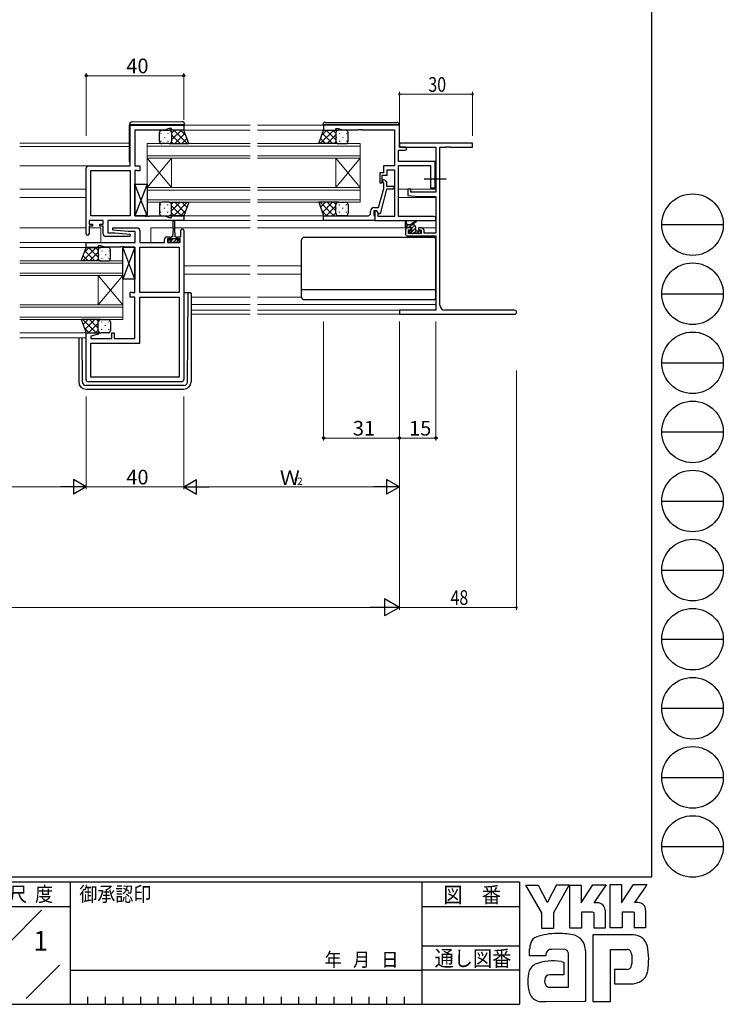
# Model space of a CAD drawing. Extents: x 0 to 1133, y 0 to 806.
# Drawn here: x 845 to 1133, y 0 to 403 of the extents above; entities that cross this region are included whole.
import ezdxf
from ezdxf.enums import TextEntityAlignment as Align

# ---------------------------------------------------------------- set-up
doc = ezdxf.new("R2010")
doc.units = 0
doc.linetypes.add('YCENTER_1', pattern=[13, 10, -1, 1, -1])
doc.layers.add('USER1', color=3, linetype='CONTINUOUS')
doc.layers.add('YKK_ZWAK', color=7, linetype='CONTINUOUS')
for name, color, linetype, lineweight in [('YKK_11', 7, 'CONTINUOUS', 30), ('YKK_12', 2, 'CONTINUOUS', 13), ('YKK_13', 4, 'CONTINUOUS', 30), ('YKK_D', 6, 'CONTINUOUS', 13)]:
    doc.layers.add(name, color=color, linetype=linetype, lineweight=lineweight)
doc.styles.get("Standard").update_dxf_attribs({"font": 'ROMANS.SHX', "bigfont": 'EXTFONT.SHX'})
doc.styles.add('YKK_OSSTYLE1', font='romans.shx', dxfattribs={"width": 0.9, "bigfont": 'EXTFONT.SHX'})

# ---------------------------------------------------------------- blocks, each defined once
blk = doc.blocks.new('A201')
at = {"layer": 'YKK_ZWAK', "color": 254, "linetype": 'Continuous'}
for p, q in [((571, 410), (571, 35)), ((571, 35), (21, 35)), ((544, 34), (21, 34)), ((452, 34), (452, 9)), ((524, 34), (524, 9)), ((544, 34), (544, 9)), ((548.59, 27.71), (545.31, 33.35)), ((545.31, 33.35), (547.82, 33.35)), ((547.82, 33.35), (549.62, 29.99)), ((551.6, 33.43), (549.77, 29.88)), ((554.19, 33.43), (550.95, 27.7)), ((551.6, 33.43), (554.19, 33.43)), ((554.33, 24.55), (554.33, 33.41)), ((554.33, 33.41), (556.63, 33.41)), ((556.63, 29.77), (559.04, 33.45)), ((556.63, 33.41), (556.63, 29.77)), ((559.04, 33.45), (561.77, 33.45)), ((561.77, 33.45), (559.24, 29.78)), ((562.55, 24.63), (562.55, 33.49)), ((562.55, 33.49), (564.89, 33.49)), ((564.89, 29.78), (567.34, 33.49)), ((564.89, 33.49), (564.89, 29.78)), ((567.34, 33.49), (570.04, 33.49)), ((569.77, 33.02), (567.54, 29.84)), ((570.04, 33.49), (569.77, 33.02)), ((549.62, 29.99), (549.77, 29.88)), ((559.99, 29.78), (559.24, 29.78)), ((561.53, 28.24), (561.53, 24.61)), ((568.29, 29.84), (567.54, 29.84)), ((569.83, 28.24), (569.83, 24.65)), ((548.59, 24.53), (548.59, 27.71)), ((550.95, 27.7), (550.95, 24.53)), ((558.98, 27.87), (556.7, 27.87)), ((556.7, 27.87), (556.7, 24.55)), ((559.29, 27.75), (558.98, 27.87)), ((559.29, 24.61), (559.29, 27.75)), ((567.26, 27.89), (564.99, 27.89)), ((564.99, 27.89), (564.99, 24.63)), ((567.57, 27.77), (567.26, 27.89)), ((567.57, 24.65), (567.57, 27.77)), ((550.95, 24.53), (548.59, 24.53)), ((556.7, 24.55), (554.33, 24.55)), ((561.53, 24.61), (559.29, 24.61)), ((564.99, 24.63), (562.55, 24.63)), ((567.57, 24.68), (567.61, 24.65)), ((569.83, 24.65), (567.57, 24.65)), ((559.02, 23.22), (559.02, 9.57)), ((567.3, 23.22), (559.02, 23.22)), ((524, 21), (544, 21)), ((546.08, 18.95), (546.08, 20.33)), ((553.25, 20.28), (550.61, 20.23)), ((562.61, 9.57), (562.61, 20.24)), ((562.61, 20.24), (565.93, 20.24)), ((549.41, 18.95), (546.08, 18.95)), ((554.02, 12.52), (554.02, 19.47)), ((557.51, 20.01), (557.51, 9.59)), ((566.98, 19.17), (566.99, 17.29)), ((552.55, 17.73), (553.05, 17.62)), ((553.05, 17.62), (553.05, 15.05)), ((566.01, 16.15), (563.48, 16.15)), ((563.48, 16.15), (563.48, 13.2)), ((452, 16), (524, 16)), ((553.05, 15.05), (550.2, 15.05)), ((550, 12.52), (554.02, 12.52)), ((553.71, 12.52), (553.96, 12.52)), ((554.02, 12.52), (554.02, 12.52)), ((563.48, 13.2), (567.28, 13.2)), ((567.28, 13.2), (568.06, 13.37)), ((21, 9), (544, 9)), ((549.41, 9.53), (548.34, 9.53)), ((557.28, 9.55), (549.41, 9.53)), ((557.51, 9.59), (557.28, 9.55)), ((559.02, 9.57), (562.05, 9.57)), ((562.05, 9.57), (562.61, 9.57))]:
    blk.add_line(p, q, dxfattribs=at)
at = {"layer": 'YKK_ZWAK', "color": 8, "linetype": 'Continuous'}
for p, q in [((573.13, 168.56), (585.73, 168.56)), ((573.13, 154.42), (585.73, 154.42)), ((573.13, 140.28), (585.73, 140.28)), ((573.13, 126.14), (585.73, 126.14)), ((573.13, 112), (585.73, 112)), ((573.13, 97.86), (585.73, 97.86)), ((573.13, 83.72), (585.73, 83.72)), ((573.13, 69.58), (585.73, 69.58)), ((573.13, 55.44), (585.73, 55.44)), ((573.13, 41.3), (585.73, 41.3))]:
    blk.add_line(p, q, dxfattribs=at)
at = {"layer": 'YKK_ZWAK', "color": 131, "linetype": 'Continuous'}
for p, q in [((437.7, 29), (452, 29)), ((439.26, 21.33), (446.19, 28.25)), ((524, 29), (544, 29)), ((443.05, 10.18), (449.85, 16.98)), ((544, 16), (524, 16)), ((455.6, 10.5), (455.6, 9)), ((459.2, 10.5), (459.2, 9)), ((462.8, 10.5), (462.8, 9)), ((466.4, 10.5), (466.4, 9)), ((470, 10.5), (470, 9)), ((473.6, 10.5), (473.6, 9)), ((477.2, 10.5), (477.2, 9)), ((480.8, 10.5), (480.8, 9)), ((484.4, 10.5), (484.4, 9)), ((488, 10.5), (488, 9)), ((491.6, 10.5), (491.6, 9)), ((495.2, 10.5), (495.2, 9)), ((498.8, 10.5), (498.8, 9)), ((502.4, 10.5), (502.4, 9)), ((506, 10.5), (506, 9)), ((509.6, 10.5), (509.6, 9)), ((513.2, 10.5), (513.2, 9)), ((516.8, 10.5), (516.8, 9)), ((520.4, 10.5), (520.4, 9))]:
    blk.add_line(p, q, dxfattribs=at)
at = {"layer": 'YKK_ZWAK', "color": 8, "linetype": 'Continuous'}
for centre in [(579.43, 168.56), (579.43, 154.42), (579.43, 140.28), (579.43, 126.14), (579.43, 112), (579.43, 97.86), (579.43, 83.72), (579.43, 69.58), (579.43, 55.44), (579.43, 41.3)]:
    blk.add_circle(centre, 6.3, dxfattribs=at)
at = {"layer": 'YKK_ZWAK', "color": 254, "linetype": 'Continuous'}
for centre, radius, start, end in [((559.99, 28.24), 1.54, 0.0017, 89.996), ((568.29, 28.29), 1.54, 0.0017, 89.996), ((548, 21.1), 1.75, 109.0213, 161.5126), ((551.66, 10.86), 12.63, 89.8916, 109.3085), ((552.03, 8.67), 14.82, 78.7801, 91.4694), ((554.38, 20.07), 3.18, 40.6642, 80.3169), ((567.19, 20.11), 3.1, 14.4457, 87.0875), ((549.69, 20.31), 3.6, 158.4108, 179.7178), ((550.51, 19.02), 1.21, 85.5055, 126.7804), ((552.9, 19.18), 1.16, 14.7552, 72.4499), ((554.22, 20.08), 3.29, 358.7806, 38.7656), ((566.05, 19.37), 0.878, 16.4312, 96.9166), ((555.55, 18.15), 14.9, 350.9903, 10.6762), ((550.91, 18.99), 1.51, 138.4638, 181.7136), ((564.38, 18.85), 2.62, 4.9342, 17.0355), ((548.59, 14.77), 2.79, 121.8271, 169.0847), ((550.8, 8.39), 9.51, 79.381, 112.0583), ((566.01, 17.08), 0.933, 269.9547, 342.9014), ((564.36, 17.54), 2.64, 343.6902, 354.7536), ((553.61, 13.72), 7.92, 168.7637, 199.8008), ((550.21, 14.01), 1.03, 90.3395, 178.0364), ((567.24, 16.32), 3.07, 285.4429, 349.9045), ((550.84, 13.77), 1.69, 171.082, 216.7192), ((550.18, 13.6), 1.09, 230.9728, 260.7549), ((548.6, 12.25), 2.73, 207.3144, 263.5946)]:
    blk.add_arc(centre, radius, start, end, dxfattribs=at)
at = {"layer": 'YKK_ZWAK', "color": 131, "linetype": 'Continuous', "style": 'YKK_OSSTYLE1', "width": 0.9}
for s, height, p in [('尺  度', 3, (439.51, 30.04)), ('御承認印', 3, (453.91, 30.05)), ('図\u3000番', 3.2, (528.43, 29.81)), ('通し図番', 3.2, (526.63, 16.8)), ('年   月   日', 2.828, (504.13, 16.74))]:
    blk.add_text(s, height=height, dxfattribs=at).set_placement(p)

msp = doc.modelspace()

# ---------------------------------------------------------------- linework, layer by layer
at = {"layer": 'YKK_11', "linetype": 'ByBlock', "lineweight": -2, "ltscale": 0.5}
for p, q in [((890.58, 343.18), (890.58, 359.78)), ((890.58, 359.78), (912.58, 359.78)), ((912.58, 359.78), (912.58, 357.78)), ((1000.83, 359.78), (969.83, 359.78)), ((969.83, 359.78), (969.83, 357.78)), ((1000.83, 350.78), (1000.83, 359.78)), ((904.85, 357.85), (892.58, 357.85)), ((892.58, 357.85), (892.58, 343.18)), ((906.58, 358.48), (904.85, 357.85)), ((907.58, 358.48), (906.58, 358.48)), ((907.58, 357.78), (907.58, 358.48)), ((912.58, 357.78), (907.58, 357.78)), ((969.83, 357.78), (974.83, 357.78)), ((974.83, 357.78), (974.83, 358.48)), ((974.83, 358.48), (975.83, 358.48)), ((975.83, 358.48), (977.48, 357.88)), ((977.48, 357.88), (983.87, 357.88)), ((983.87, 357.88), (984.05, 358)), ((984.05, 358), (984.6, 358)), ((984.6, 358), (984.78, 357.88)), ((984.78, 357.88), (984.87, 357.88)), ((984.87, 357.88), (985.05, 358)), ((985.05, 358), (985.6, 358)), ((985.6, 358), (985.78, 357.88)), ((985.78, 357.88), (998.83, 357.88)), ((998.83, 357.88), (998.83, 343.18)), ((1003.23, 350.78), (1000.83, 350.78)), ((1000.46, 344.98), (1000.46, 349.58)), ((1000.46, 349.58), (1003.23, 349.58)), ((873.58, 343.18), (890.58, 343.18)), ((892.58, 343.18), (894.58, 343.18)), ((894.58, 343.18), (894.58, 341.08)), ((998.83, 343.18), (994.33, 343.18)), ((994.33, 343.18), (994.33, 340.38)), ((1015.53, 344.98), (1000.46, 344.98)), ((1000.46, 322.41), (1000.46, 343.35)), ((1000.46, 343.35), (1013.53, 343.35)), ((1013.53, 343.35), (1013.53, 334.18)), ((1015.53, 338.13), (1015.53, 344.98)), ((872.58, 315.38), (872.58, 342.18)), ((874.51, 322.71), (874.51, 341.25)), ((874.51, 341.25), (890.58, 341.25)), ((890.58, 341.25), (890.58, 322.71)), ((890.58, 341.25), (890.58, 322.71)), ((893.45, 341.25), (892.58, 341.25)), ((892.58, 341.25), (892.58, 322.71)), ((893.61, 341.16), (893.45, 341.25)), ((893.78, 341.08), (893.61, 341.16)), ((894.58, 341.08), (893.78, 341.08)), ((994.33, 340.38), (992.83, 340.38)), ((992.83, 340.38), (992.83, 336.18)), ((993.83, 336.18), (993.83, 339.38)), ((993.83, 339.38), (995.83, 339.38)), ((995.83, 339.38), (995.83, 341.55)), ((995.83, 341.55), (998.83, 341.55)), ((998.83, 341.55), (998.83, 322.41)), ((992.83, 336.18), (993.83, 336.18)), ((994.43, 336.03), (994, 336.45)), ((994.43, 333.84), (994.43, 336.03)), ((994.85, 337.3), (995.63, 336.52)), ((995.63, 336.52), (995.63, 334.88)), ((995.63, 334.88), (998.03, 334.88)), ((1015.41, 337.95), (1015.53, 338.13)), ((1015.41, 337.4), (1015.41, 337.95)), ((1015.53, 337.22), (1015.41, 337.4)), ((1015.53, 334.18), (1015.53, 337.22)), ((992.35, 326.08), (994.43, 333.84)), ((995.63, 333.68), (992.92, 323.58)), ((998.03, 333.68), (995.63, 333.68)), ((1013.53, 334.18), (1015.53, 334.18)), ((890.58, 322.71), (874.51, 322.71)), ((892.58, 322.71), (896.62, 322.71)), ((896.62, 322.71), (896.8, 322.59)), ((896.8, 322.59), (897.35, 322.59)), ((897.35, 322.59), (897.53, 322.71)), ((897.53, 322.71), (897.62, 322.71)), ((897.62, 322.71), (897.8, 322.59)), ((897.8, 322.59), (898.35, 322.59)), ((898.35, 322.59), (898.53, 322.71)), ((898.53, 322.71), (904.85, 322.71)), ((904.85, 322.71), (906.58, 322.08)), ((907.58, 322.08), (907.58, 322.78)), ((907.58, 322.78), (912.58, 322.78)), ((912.58, 322.78), (912.58, 320.78)), ((969.83, 320.78), (969.83, 322.78)), ((969.83, 322.78), (983.87, 322.78)), ((983.87, 322.78), (984.05, 322.66)), ((984.05, 322.66), (984.6, 322.66)), ((984.6, 322.66), (984.78, 322.78)), ((984.78, 322.78), (984.87, 322.78)), ((984.87, 322.78), (985.05, 322.66)), ((985.05, 322.66), (985.6, 322.66)), ((985.6, 322.66), (985.78, 322.78)), ((985.78, 322.78), (988.03, 322.78)), ((989.03, 323.78), (989.03, 324.58)), ((991.63, 324.78), (990.33, 324.78)), ((990.33, 324.78), (990.33, 322.98)), ((990.33, 322.98), (990.53, 322.78)), ((990.53, 326.08), (992.35, 326.08)), ((990.53, 322.78), (990.83, 322.48)), ((991.63, 324.78), (990.83, 324.78)), ((990.83, 324.78), (990.83, 320.78)), ((990.83, 322.48), (990.83, 320.78)), ((992.13, 323.91), (991.63, 324.78)), ((992.32, 323.58), (991.63, 324.78)), ((992.13, 322.41), (992.13, 323.91)), ((998.83, 322.41), (992.13, 322.41)), ((992.92, 323.58), (992.32, 323.58)), ((1015.01, 322.41), (1000.46, 322.41)), ((879.58, 320.78), (873.78, 320.78)), ((873.78, 320.78), (873.78, 319.28)), ((873.78, 319.28), (875.18, 319.28)), ((875.18, 318.48), (873.78, 318.48)), ((873.78, 318.48), (873.78, 315.38)), ((875.18, 319.28), (875.18, 318.48)), ((878.18, 318.48), (878.18, 319.28)), ((878.18, 319.28), (879.58, 319.28)), ((879.58, 318.48), (878.18, 318.48)), ((879.58, 319.28), (879.58, 320.78)), ((879.58, 315.28), (879.58, 318.48)), ((912.58, 320.78), (881.51, 320.78)), ((881.51, 320.78), (881.51, 315.78)), ((906.58, 322.08), (907.58, 322.08)), ((990.83, 320.78), (969.83, 320.78)), ((990.83, 320.78), (1015.01, 320.78)), ((881.51, 315.78), (884.38, 315.78)), ((883.56, 316.82), (883.6, 317.78)), ((889.77, 316.28), (883.56, 316.82)), ((883.6, 317.78), (893.58, 317.78)), ((884.38, 315.78), (890.6, 315.23)), ((892.65, 316.28), (889.77, 316.28)), ((890.6, 315.23), (890.55, 314.28)), ((892.65, 311.78), (892.65, 316.28)), ((894.58, 316.78), (894.58, 311.78)), ((911.38, 314.08), (911.38, 316.68)), ((912.58, 316.68), (912.58, 255.78)), ((872.58, 309.78), (872.58, 311.78)), ((872.58, 311.78), (892.65, 311.78)), ((878.58, 310.48), (877.58, 310.48)), ((877.58, 310.48), (877.58, 309.78)), ((880.31, 309.85), (878.58, 310.48)), ((890.55, 314.28), (880.58, 314.28)), ((894.58, 311.78), (904.68, 311.78)), ((904.68, 311.78), (904.68, 313.08)), ((905.68, 314.08), (906.98, 314.08)), ((906.98, 313.28), (905.88, 313.28)), ((905.88, 313.28), (905.88, 311.78)), ((905.88, 311.78), (911.08, 311.78)), ((906.98, 314.08), (906.98, 313.28)), ((909.98, 313.28), (909.98, 314.08)), ((909.98, 314.08), (911.38, 314.08)), ((911.08, 313.28), (909.98, 313.28)), ((911.08, 311.78), (911.08, 313.28)), ((877.58, 309.78), (872.58, 309.78)), ((886.62, 309.85), (880.31, 309.85)), ((886.8, 309.97), (886.62, 309.85)), ((887.35, 309.97), (886.8, 309.97)), ((887.53, 309.85), (887.35, 309.97)), ((887.62, 309.85), (887.53, 309.85)), ((887.8, 309.97), (887.62, 309.85)), ((888.35, 309.97), (887.8, 309.97)), ((888.53, 309.85), (888.35, 309.97)), ((892.58, 309.85), (888.53, 309.85)), ((892.58, 291.31), (892.58, 309.85)), ((894.58, 291.31), (894.58, 309.85)), ((894.58, 309.85), (910.65, 309.85)), ((910.65, 309.85), (910.65, 291.31)), ((910.65, 309.85), (910.65, 291.31)), ((890.58, 289.38), (890.58, 291.48)), ((890.58, 291.48), (891.38, 291.48)), ((891.38, 291.48), (891.54, 291.39)), ((891.54, 291.39), (891.7, 291.31)), ((891.7, 291.31), (892.58, 291.31)), ((910.65, 291.31), (894.58, 291.31)), ((892.58, 289.38), (890.58, 289.38)), ((892.58, 272.51), (892.58, 289.38)), ((894.58, 270.58), (894.58, 289.38)), ((894.58, 289.38), (910.65, 289.38)), ((910.65, 289.38), (910.65, 256.71)), ((872.58, 255.78), (872.58, 274.78)), ((872.58, 274.78), (877.54, 274.78)), ((877.61, 274.25), (874.51, 273.42)), ((877.54, 274.78), (877.61, 274.25)), ((883.08, 272.51), (883.08, 274.78)), ((883.08, 274.78), (884.08, 274.78)), ((884.08, 274.78), (884.08, 272.51)), ((874.51, 273.42), (874.51, 272.51)), ((874.51, 272.51), (883.08, 272.51)), ((874.51, 256.71), (874.51, 270.58)), ((874.51, 270.58), (894.58, 270.58)), ((884.08, 272.51), (892.58, 272.51)), ((911.58, 254.78), (873.58, 254.78)), ((910.65, 256.71), (874.51, 256.71)), ((910.65, 256.71), (874.51, 256.71))]:
    msp.add_line(p, q, dxfattribs=at)
at = {"layer": 'YKK_11', "color": 0, "linetype": 'ByBlock', "lineweight": -2}
for p, q in [((1030.83, 352.48), (1000.83, 352.48)), ((1000.83, 352.48), (1000.83, 350.85)), ((1000.83, 350.85), (1015.83, 350.85)), ((1015.83, 350.85), (1015.83, 332.38)), ((1017.46, 286.11), (1017.46, 350.85)), ((1017.46, 350.85), (1019.87, 350.85)), ((1019.87, 350.85), (1020.05, 350.97)), ((1020.05, 350.97), (1020.6, 350.97)), ((1020.6, 350.97), (1020.78, 350.85)), ((1020.78, 350.85), (1020.87, 350.85)), ((1020.87, 350.85), (1021.05, 350.97)), ((1021.05, 350.97), (1021.6, 350.97)), ((1021.6, 350.97), (1021.78, 350.85)), ((1021.78, 350.85), (1030.83, 350.85)), ((1030.83, 350.85), (1030.83, 352.48)), ((1004.33, 333.68), (1004.33, 331.07)), ((1005.53, 333.68), (1004.33, 333.68)), ((1004.33, 331.07), (1008.83, 330.68)), ((1005.53, 332.38), (1005.53, 333.68)), ((1015.83, 332.38), (1005.53, 332.38)), ((1008.83, 330.68), (1015.83, 330.68)), ((1015.83, 330.68), (1015.83, 315.68)), ((1003.33, 316.78), (1003.33, 315.48)), ((1005.63, 317.78), (1004.33, 317.78)), ((1004.33, 314.48), (1015.83, 314.48)), ((1004.53, 315.48), (1004.53, 316.98)), ((1004.53, 316.98), (1005.63, 316.98)), ((1009.73, 315.48), (1004.53, 315.48)), ((1005.63, 316.98), (1005.63, 317.78)), ((1009.93, 317.78), (1008.63, 317.78)), ((1008.63, 317.78), (1008.63, 316.98)), ((1008.63, 316.98), (1009.73, 316.98)), ((1009.73, 316.98), (1009.73, 315.48)), ((1010.93, 315.68), (1010.93, 316.78)), ((1015.83, 315.68), (1010.93, 315.68)), ((1015.83, 314.48), (1015.83, 284.11)), ((1000.83, 284.11), (1000.83, 282.48)), ((1015.83, 284.11), (1000.83, 284.11)), ((1000.83, 282.48), (1048.01, 282.48)), ((1048.01, 284.11), (1019.46, 284.11))]:
    msp.add_line(p, q, dxfattribs=at)
at = {"layer": 'YKK_11', "linetype": 'ByBlock', "lineweight": -2, "ltscale": 0.5}
for centre, radius, start, end in [((1003.23, 350.18), 0.6, 270, 90), ((873.58, 342.18), 1, 90, 180), ((994.43, 336.88), 0.6, 45, 225), ((998.03, 334.28), 0.6, 270, 90), ((988.03, 323.78), 1, 270, 360), ((990.53, 324.58), 1.5, 90, 180), ((1015.01, 321.59), 0.815, 270, 90), ((873.18, 315.38), 0.6, 180, 0), ((880.58, 315.28), 1, 180, 270), ((893.58, 316.78), 1, 0, 90), ((911.98, 316.68), 0.6, 360, 180), ((905.68, 313.08), 1, 90, 180), ((873.58, 255.78), 1, 180, 270), ((911.58, 255.78), 1, 270, 360)]:
    msp.add_arc(centre, radius, start, end, dxfattribs=at)
at = {"layer": 'YKK_11', "color": 0, "linetype": 'ByBlock', "lineweight": -2}
for centre, radius, start, end in [((1004.33, 316.78), 1, 90, 180), ((1004.33, 315.48), 1, 180, 270), ((1009.93, 316.78), 1, 0, 90), ((1019.46, 286.11), 2, 180, 270), ((1048.01, 283.29), 0.815, 270, 90)]:
    msp.add_arc(centre, radius, start, end, dxfattribs=at)
at = {"layer": 'YKK_12', "ltscale": 1.5}
for p, q in [((912.28, 359.78), (939.7, 359.78)), ((970.13, 359.78), (942.7, 359.78)), ((912.58, 357.78), (939.7, 357.78)), ((970.32, 357.78), (942.7, 357.78)), ((890.38, 352.48), (845.45, 352.48)), ((890.38, 351.08), (845.45, 351.08)), ((873.58, 343.18), (845.45, 343.18)), ((1015.83, 343.18), (1015.53, 343.18)), ((872.58, 333.68), (845.45, 333.68)), ((1015.83, 333.68), (1000.46, 333.68)), ((872.58, 330.28), (845.45, 330.28)), ((1015.83, 330.28), (1000.46, 330.28)), ((939.7, 322.77), (912.09, 322.78)), ((970.27, 322.77), (942.7, 322.77)), ((912.28, 320.78), (939.7, 320.78)), ((970.13, 320.78), (942.7, 320.78)), ((872.58, 317.78), (845.45, 317.78)), ((878.58, 317.78), (873.78, 317.78)), ((878.58, 317.78), (878.58, 311.78)), ((908.23, 317.78), (899.08, 317.78)), ((899.08, 317.78), (899.08, 311.78)), ((908.73, 317.78), (939.7, 317.78)), ((1004.33, 317.78), (942.7, 317.78)), ((1015.83, 317.78), (1009.93, 317.78)), ((872.88, 311.78), (845.45, 311.78)), ((873.08, 309.78), (845.45, 309.78)), ((912.58, 302.28), (939.7, 302.28)), ((960.83, 302.28), (942.7, 302.28)), ((912.58, 298.88), (939.7, 298.88)), ((960.83, 298.88), (942.7, 298.88)), ((915.58, 289.38), (939.7, 289.38)), ((915.58, 286.38), (939.7, 286.38)), ((960.83, 289.38), (942.7, 289.38)), ((1015.83, 286.38), (942.7, 286.38)), ((915.58, 284.11), (939.7, 284.11)), ((915.58, 282.48), (939.7, 282.48)), ((1015.53, 284.11), (942.7, 284.11)), ((1001.13, 282.48), (942.7, 282.48)), ((873.08, 274.78), (845.45, 274.78)), ((872.58, 272.78), (845.45, 272.78))]:
    msp.add_line(p, q, dxfattribs=at)
at = {"layer": 'YKK_12', "linetype": 'Continuous', "ltscale": 1.5}
for p, q in [((897.58, 346.28), (897.58, 352.28)), ((897.58, 352.28), (939.7, 352.28)), ((897.58, 351.28), (939.7, 351.28)), ((984.83, 352.28), (942.7, 352.28)), ((984.83, 351.28), (942.7, 351.28)), ((984.83, 352.28), (984.83, 346.28)), ((897.58, 347.28), (939.7, 347.28)), ((984.83, 347.28), (942.7, 347.28)), ((897.58, 346.28), (897.58, 334.28)), ((897.58, 346.28), (907.58, 334.28)), ((897.58, 334.28), (907.58, 346.28)), ((897.58, 346.28), (939.7, 346.28)), ((907.58, 346.28), (907.58, 334.28)), ((984.83, 346.28), (942.7, 346.28)), ((974.83, 346.28), (974.83, 334.28)), ((984.83, 346.28), (974.83, 334.28)), ((984.83, 334.28), (974.83, 346.28)), ((984.83, 346.28), (984.83, 334.28)), ((897.58, 328.28), (897.58, 334.28)), ((897.58, 334.28), (939.7, 334.28)), ((897.58, 333.28), (939.7, 333.28)), ((984.83, 334.28), (942.7, 334.28)), ((984.83, 333.28), (942.7, 333.28)), ((984.83, 334.28), (984.83, 328.28)), ((897.58, 329.28), (939.7, 329.28)), ((897.58, 328.28), (939.7, 328.28)), ((984.83, 329.28), (942.7, 329.28)), ((984.83, 328.28), (942.7, 328.28)), ((887.58, 304.28), (845.45, 304.28)), ((887.58, 303.28), (845.45, 303.28)), ((887.58, 304.28), (887.58, 298.28)), ((887.58, 299.28), (845.45, 299.28)), ((887.58, 298.28), (845.45, 298.28)), ((877.58, 298.28), (877.58, 286.28)), ((887.58, 298.28), (877.58, 286.28)), ((887.58, 286.28), (877.58, 298.28)), ((887.58, 298.28), (887.58, 286.28)), ((887.58, 286.28), (845.45, 286.28)), ((887.58, 286.28), (887.58, 280.28)), ((887.58, 285.28), (845.45, 285.28)), ((887.58, 281.28), (845.45, 281.28)), ((887.58, 280.28), (845.45, 280.28))]:
    msp.add_line(p, q, dxfattribs=at)
at = {"layer": 'YKK_13', "ltscale": 1.5}
for p, q in [((890.38, 360.08), (890.38, 360.08)), ((890.38, 360.08), (890.87, 360.08)), ((890.38, 360.08), (890.38, 359.78)), ((890.38, 344.78), (890.38, 359.78)), ((890.87, 360.08), (912.37, 360.08)), ((911.87, 361.26), (891.37, 361.08)), ((912.37, 360.08), (912.88, 360.08)), ((912.88, 360.08), (912.88, 360.26)), ((912.88, 359.78), (912.88, 360.08)), ((970.03, 359.98), (969.53, 359.98)), ((969.53, 359.98), (969.53, 359.78)), ((1000.33, 359.98), (970.03, 359.98)), ((970.53, 360.98), (999.83, 360.98)), ((1000.83, 359.98), (1000.33, 359.98)), ((1000.83, 359.05), (1000.83, 359.98)), ((902.58, 353.28), (902.58, 356.78)), ((903.58, 357.78), (906.58, 357.78)), ((912.58, 357.78), (906.58, 357.78)), ((907.58, 356.78), (907.58, 353.28)), ((907.58, 356.78), (907.58, 353.28)), ((914.58, 352.28), (912.58, 357.78)), ((967.83, 352.28), (969.83, 357.78)), ((969.83, 357.78), (975.83, 357.78)), ((974.83, 356.78), (974.83, 353.28)), ((974.83, 356.78), (974.83, 353.28)), ((978.83, 357.78), (975.83, 357.78)), ((979.83, 353.28), (979.83, 356.78)), ((906.58, 352.28), (903.58, 352.28)), ((906.58, 352.28), (914.58, 352.28)), ((975.83, 352.28), (967.83, 352.28)), ((975.83, 352.28), (978.83, 352.28)), ((897.58, 322.71), (892.58, 335.71)), ((897.58, 335.71), (892.58, 322.71)), ((892.58, 322.71), (892.58, 335.71)), ((892.58, 335.71), (897.58, 335.71)), ((897.58, 335.71), (897.58, 322.71)), ((902.58, 327.28), (902.58, 323.78)), ((906.58, 328.28), (903.58, 328.28)), ((906.58, 328.28), (914.58, 328.28)), ((907.58, 323.78), (907.58, 327.28)), ((907.58, 323.78), (907.58, 327.28)), ((914.58, 328.28), (912.58, 322.78)), ((975.83, 328.28), (967.83, 328.28)), ((967.83, 328.28), (969.83, 322.78)), ((974.83, 323.78), (974.83, 327.28)), ((974.83, 323.78), (974.83, 327.28)), ((975.83, 328.28), (978.83, 328.28)), ((979.83, 327.28), (979.83, 323.78)), ((897.58, 322.71), (892.58, 322.71)), ((903.58, 322.78), (906.58, 322.78)), ((912.58, 322.78), (906.58, 322.78)), ((969.83, 322.78), (975.83, 322.78)), ((978.83, 322.78), (975.83, 322.78)), ((908.23, 317.58), (908.23, 320.53)), ((908.73, 320.53), (908.73, 317.58)), ((1003.33, 318.28), (1003.33, 320.28)), ((1006.53, 318.98), (1003.33, 318.98)), ((1003.63, 320.1), (1003.83, 318.98)), ((1005.23, 318.98), (1007.44, 320.66)), ((1005.83, 318.98), (1007.65, 320.38)), ((908.23, 317.58), (907.98, 314.08)), ((908.73, 317.58), (908.98, 314.08)), ((1005.63, 317.98), (1003.63, 317.98)), ((1005.41, 315.56), (1004.91, 316.06)), ((1005.13, 316.58), (1005.47, 316.58)), ((1006.23, 315.48), (1005.63, 315.48)), ((1005.93, 317.04), (1005.93, 317.68)), ((1008.53, 315.68), (1006.43, 315.68)), ((1007.53, 316.88), (1007.53, 317.98)), ((1007.83, 316.58), (1009.23, 316.58)), ((1009.23, 315.48), (1008.73, 315.48)), ((1009.53, 316.28), (1009.53, 315.78)), ((906.18, 311.78), (906.18, 312.88)), ((906.18, 312.88), (907.23, 312.88)), ((910.78, 311.78), (906.18, 311.78)), ((907.23, 313.68), (907.23, 312.88)), ((907.23, 313.38), (909.73, 313.38)), ((907.98, 314.08), (907.63, 314.08)), ((909.33, 314.08), (908.98, 314.08)), ((909.73, 312.88), (909.73, 313.68)), ((909.73, 312.88), (910.78, 312.88)), ((910.78, 312.88), (910.78, 311.78)), ((960.83, 289.38), (960.83, 312.88)), ((1014.83, 313.88), (961.83, 313.88)), ((1015.83, 289.38), (1015.83, 312.88)), ((870.58, 304.28), (872.58, 309.78)), ((872.58, 309.78), (878.58, 309.78)), ((877.58, 308.78), (877.58, 305.28)), ((877.58, 308.78), (877.58, 305.28)), ((881.58, 309.78), (878.58, 309.78)), ((882.58, 305.28), (882.58, 308.78)), ((892.58, 296.85), (887.58, 309.85)), ((892.58, 309.85), (887.58, 296.85)), ((887.58, 296.85), (887.58, 309.85)), ((887.58, 309.85), (892.58, 309.85)), ((892.58, 309.85), (892.58, 296.85)), ((878.58, 304.28), (870.58, 304.28)), ((878.58, 304.28), (881.58, 304.28)), ((892.58, 296.85), (887.58, 296.85)), ((912.78, 289.28), (912.78, 291.28)), ((912.78, 291.28), (914.08, 291.28)), ((914.08, 291.28), (914.38, 291.28)), ((914.09, 254.76), (914.37, 290.28)), ((914.37, 290.28), (914.38, 291.28)), ((914.38, 291.28), (915.28, 291.28)), ((915.58, 290.98), (915.58, 290.28)), ((915.58, 290.28), (915.58, 254.78)), ((1015.83, 292.42), (960.83, 292.42)), ((912.78, 289.28), (912.58, 289.28)), ((1014.83, 288.38), (961.83, 288.38)), ((878.58, 280.28), (870.58, 280.28)), ((870.58, 280.28), (872.58, 274.78)), ((877.58, 275.78), (877.58, 279.28)), ((877.58, 275.78), (877.58, 279.28)), ((878.58, 280.28), (881.58, 280.28)), ((882.58, 279.28), (882.58, 275.78)), ((872.58, 274.78), (878.58, 274.78)), ((881.58, 274.78), (878.58, 274.78)), ((869.58, 272.78), (869.58, 254.78)), ((871.06, 254.76), (870.92, 272.78)), ((912.59, 253.28), (872.56, 253.28)), ((872.58, 251.78), (912.58, 251.78))]:
    msp.add_line(p, q, dxfattribs=at)
at = {"layer": 'YKK_13', "linetype": 'Continuous', "ltscale": 1.5}
for p, q in [((903.24, 356.44), (903.24, 356.24)), ((904.66, 357.78), (904.66, 357.66)), ((904.66, 354.83), (904.66, 354.63)), ((906.07, 356.44), (906.07, 356.24)), ((907.49, 354.83), (907.49, 354.63)), ((907.58, 356.58), (908.77, 357.78)), ((907.58, 353.76), (911.6, 357.78)), ((907.58, 355.82), (911.12, 352.28)), ((908.44, 357.78), (913.94, 352.28)), ((908.93, 352.28), (913.07, 356.42)), ((911.27, 357.78), (913.32, 355.73)), ((973.96, 357.78), (968.46, 352.28)), ((971.13, 357.78), (969.08, 355.73)), ((973.48, 352.28), (969.33, 356.42)), ((974.83, 353.76), (970.81, 357.78)), ((974.83, 355.82), (971.29, 352.28)), ((974.83, 356.58), (973.63, 357.78)), ((974.92, 354.83), (974.92, 354.63)), ((976.33, 356.44), (976.33, 356.24)), ((977.75, 357.78), (977.75, 357.66)), ((977.75, 354.83), (977.75, 354.63)), ((979.16, 356.44), (979.16, 356.24)), ((903.24, 353.41), (903.24, 353.21)), ((906.07, 353.41), (906.07, 353.21)), ((907.54, 353.02), (908.29, 352.28)), ((911.75, 352.28), (913.82, 354.35)), ((970.65, 352.28), (968.58, 354.35)), ((974.86, 353.02), (974.12, 352.28)), ((976.33, 353.41), (976.33, 353.21)), ((979.16, 353.41), (979.16, 353.21)), ((903.24, 327.14), (903.24, 327.34)), ((906.07, 327.14), (906.07, 327.34)), ((907.54, 327.53), (908.29, 328.28)), ((907.58, 324.74), (911.12, 328.28)), ((907.58, 326.8), (911.6, 322.78)), ((908.44, 322.78), (913.94, 328.28)), ((908.93, 328.28), (913.07, 324.13)), ((911.75, 328.28), (913.82, 326.21)), ((973.96, 322.78), (968.46, 328.28)), ((970.65, 328.28), (968.58, 326.21)), ((973.48, 328.28), (969.33, 324.13)), ((974.83, 326.8), (970.81, 322.78)), ((974.83, 324.74), (971.29, 328.28)), ((974.86, 327.53), (974.12, 328.28)), ((976.33, 327.14), (976.33, 327.34)), ((979.16, 327.14), (979.16, 327.34)), ((903.24, 324.11), (903.24, 324.31)), ((904.66, 325.73), (904.66, 325.93)), ((904.66, 322.78), (904.66, 322.9)), ((906.07, 324.11), (906.07, 324.31)), ((907.49, 325.73), (907.49, 325.93)), ((907.58, 323.97), (908.77, 322.78)), ((911.27, 322.78), (913.32, 324.82)), ((971.13, 322.78), (969.08, 324.82)), ((974.83, 323.97), (973.63, 322.78)), ((974.92, 325.73), (974.92, 325.93)), ((976.33, 324.11), (976.33, 324.31)), ((977.75, 325.73), (977.75, 325.93)), ((977.75, 322.78), (977.75, 322.9)), ((979.16, 324.11), (979.16, 324.31)), ((1003.47, 318.02), (1004.42, 318.98)), ((1004.84, 317.98), (1005.84, 318.98)), ((1005.93, 317.65), (1007.08, 318.81)), ((1005.33, 315.65), (1006.04, 316.35)), ((1006.15, 316.46), (1007.53, 317.84)), ((1006.78, 315.68), (1007.7, 316.6)), ((1008.19, 315.68), (1009.09, 316.58)), ((906.18, 312.58), (906.47, 312.88)), ((906.78, 311.78), (908.38, 313.38)), ((908.2, 311.78), (909.73, 313.31)), ((909.61, 311.78), (910.71, 312.88)), ((876.71, 309.78), (871.21, 304.28)), ((873.4, 304.28), (871.33, 306.35)), ((873.88, 309.78), (871.83, 307.73)), ((876.23, 304.28), (872.08, 308.42)), ((877.58, 305.76), (873.56, 309.78)), ((877.58, 307.82), (874.04, 304.28)), ((877.58, 308.58), (876.38, 309.78)), ((877.67, 306.83), (877.67, 306.63)), ((879.08, 308.44), (879.08, 308.24)), ((880.5, 309.78), (880.5, 309.66)), ((880.5, 306.83), (880.5, 306.63)), ((881.91, 308.44), (881.91, 308.24)), ((877.61, 305.02), (876.87, 304.28)), ((879.08, 305.41), (879.08, 305.21)), ((881.91, 305.41), (881.91, 305.21)), ((876.71, 274.78), (871.21, 280.28)), ((873.4, 280.28), (871.33, 278.21)), ((876.23, 280.28), (872.08, 276.13)), ((877.58, 278.8), (873.56, 274.78)), ((877.58, 276.74), (874.04, 280.28)), ((877.61, 279.53), (876.87, 280.28)), ((879.08, 279.14), (879.08, 279.34)), ((881.91, 279.14), (881.91, 279.34)), ((873.88, 274.78), (871.83, 276.82)), ((877.58, 275.97), (876.38, 274.78)), ((877.67, 277.73), (877.67, 277.93)), ((879.08, 276.11), (879.08, 276.31)), ((880.5, 277.73), (880.5, 277.93)), ((880.5, 274.78), (880.5, 274.9)), ((881.91, 276.11), (881.91, 276.31))]:
    msp.add_line(p, q, dxfattribs=at)
at = {"layer": 'YKK_13', "linetype": 'YCENTER_1'}
msp.add_line((1019.96, 337.68), (1011.03, 337.68), dxfattribs=at)
at = {"layer": 'YKK_13', "ltscale": 1.5}
for centre, radius, start, end in [((891.38, 360.08), 1, 90.5, 180), ((911.88, 360.26), 1, 0, 90.5), ((970.53, 359.98), 1, 90, 180), ((999.83, 359.98), 1, 0, 90), ((903.58, 356.78), 1, 89.9999, 179.9999), ((906.58, 356.78), 1, 359.9999, 89.9999), ((906.58, 356.78), 1, 359.9999, 89.9999), ((975.83, 356.78), 1, 90.0001, 180.0001), ((975.83, 356.78), 1, 90.0001, 180.0001), ((978.83, 356.78), 1, 0.0001, 90.0001), ((903.58, 353.28), 1, 179.9999, 269.9999), ((906.58, 353.28), 1, 269.9999, 359.9999), ((906.58, 353.28), 1, 269.9999, 359.9999), ((975.83, 353.28), 1, 180.0001, 270.0001), ((975.83, 353.28), 1, 180.0001, 270.0001), ((978.83, 353.28), 1, 270.0001, 0.0001), ((890.88, 344.78), 0.5, 180, 233.1302), ((903.58, 327.28), 1, 90.0001, 180.0001), ((906.58, 327.28), 1, 0.0001, 90.0001), ((906.58, 327.28), 1, 0.0001, 90.0001), ((975.83, 327.28), 1, 89.9999, 179.9999), ((975.83, 327.28), 1, 89.9999, 179.9999), ((978.83, 327.28), 1, 359.9999, 89.9999), ((903.58, 323.78), 1, 180.0001, 270.0001), ((906.58, 323.78), 1, 270.0001, 0.0001), ((906.58, 323.78), 1, 270.0001, 0.0001), ((975.83, 323.78), 1, 179.9999, 269.9999), ((975.83, 323.78), 1, 179.9999, 269.9999), ((978.83, 323.78), 1, 269.9999, 359.9999), ((908.48, 320.53), 0.25, 0, 180), ((1003.53, 320.28), 0.2, 300, 180), ((1006.53, 317.98), 1, 0, 90), ((1007.63, 320.58), 0.2, 275.5829, 155.5829), ((1003.63, 318.28), 0.3, 180, 270), ((1005.13, 316.28), 0.3, 90, 225), ((1005.63, 315.78), 0.3, 225, 270), ((1005.47, 316.28), 0.3, 33.0557, 90), ((1005.63, 317.68), 0.3, 0, 90), ((1005.93, 316.58), 0.25, 213.0557, 56.9443), ((1006.23, 317.04), 0.3, 180, 236.9443), ((1006.23, 315.68), 0.2, 270, 0), ((1007.83, 316.88), 0.3, 180, 270), ((1008.73, 315.68), 0.2, 180, 270), ((1009.23, 316.28), 0.3, 0, 90), ((1009.23, 315.78), 0.3, 270, 0), ((907.63, 313.68), 0.4, 90, 180), ((909.33, 313.68), 0.4, 0, 90), ((961.83, 312.88), 1, 90, 180), ((1014.83, 312.88), 1, 0, 90), ((878.58, 308.78), 1, 90.0001, 180.0001), ((878.58, 308.78), 1, 90.0001, 180.0001), ((881.58, 308.78), 1, 0.0001, 90.0001), ((878.58, 305.28), 1, 180.0001, 270.0001), ((878.58, 305.28), 1, 180.0001, 270.0001), ((881.58, 305.28), 1, 270.0001, 0.0001), ((915.28, 290.98), 0.3, 0, 90), ((961.83, 289.38), 1, 180, 270), ((1014.83, 289.38), 1, 270, 0), ((878.58, 279.28), 1, 89.9999, 179.9999), ((878.58, 279.28), 1, 89.9999, 179.9999), ((881.58, 279.28), 1, 359.9999, 89.9999), ((878.58, 275.78), 1, 179.9999, 269.9999), ((878.58, 275.78), 1, 179.9999, 269.9999), ((881.58, 275.78), 1, 269.9999, 359.9999), ((872.58, 254.78), 3, 180, 270), ((872.56, 254.78), 1.5, 180.4523, 270), ((912.58, 254.78), 3, 270, 0), ((912.59, 254.78), 1.5, 270, 359.5477)]:
    msp.add_arc(centre, radius, start, end, dxfattribs=at)
at = {"layer": 'YKK_D', "ltscale": 1.5}
for p, q in [((872.58, 355.48), (872.58, 381.08)), ((872.58, 380.08), (912.58, 380.08)), ((912.58, 361.97), (912.58, 381.08)), ((969.83, 279.48), (969.83, 230.78)), ((1000.83, 279.48), (1000.83, 230.78)), ((1000.83, 279.48), (1000.83, 230.78)), ((1015.83, 279.48), (1015.83, 230.78)), ((872.58, 248.78), (872.58, 210.78)), ((872.58, 248.78), (872.58, 210.78)), ((912.58, 248.78), (912.58, 210.78)), ((912.58, 248.78), (912.58, 210.78)), ((1000.83, 248.78), (1000.83, 210.78)), ((1000.83, 231.78), (969.83, 231.78)), ((1015.83, 231.78), (1000.83, 231.78)), ((648.08, 211.78), (866.58, 211.78)), ((872.58, 211.78), (912.58, 211.78)), ((918.58, 211.78), (994.83, 211.78))]:
    msp.add_line(p, q, dxfattribs=at)
at = {"layer": 'YKK_D'}
for p, q in [((1000.83, 355.48), (1000.83, 373.48)), ((1000.83, 372.48), (1030.83, 372.48)), ((1030.83, 355.48), (1030.83, 373.48)), ((1000.83, 259.48), (1000.83, 161.48)), ((1000.83, 259.48), (1000.83, 161.48)), ((1048.83, 259.48), (1048.83, 161.48)), ((520.83, 162.48), (993.83, 162.48)), ((1000.83, 162.48), (1048.83, 162.48))]:
    msp.add_line(p, q, dxfattribs=at)
at = {"layer": 'YKK_D', "lineweight": -2}
for p, q in [((872.58, 211.78), (867.38, 214.78)), ((867.38, 214.78), (867.38, 208.78)), ((912.58, 211.78), (917.77, 214.78)), ((917.77, 208.78), (917.77, 214.78)), ((1000.83, 211.78), (995.63, 214.78)), ((995.63, 214.78), (995.63, 208.78)), ((872.58, 211.78), (862.18, 211.78)), ((872.58, 211.78), (867.38, 208.78)), ((912.58, 211.78), (917.77, 208.78)), ((912.58, 211.78), (922.97, 211.78)), ((1000.83, 211.78), (990.43, 211.78)), ((1000.83, 211.78), (995.63, 208.78)), ((994.76, 165.98), (994.76, 158.98)), ((1000.83, 162.48), (994.76, 165.98)), ((1000.83, 162.48), (988.7, 162.48)), ((1000.83, 162.48), (994.76, 158.98))]:
    msp.add_line(p, q, dxfattribs=at)
at = {"layer": 'YKK_D', "linetype": 'ByBlock', "const_width": 0.85}
for points in [[(1000.93, 372.48, 1), (1000.72, 372.48, 1)], [(1030.72, 372.48, 1), (1030.93, 372.48, 1)], [(1048.72, 162.48, 1), (1048.93, 162.48, 1)]]:
    msp.add_lwpolyline(points, format="xyb", close=True, dxfattribs=at)
at = {"layer": 'YKK_D', "linetype": 'ByBlock', "lineweight": -2}
for centre in [(872.58, 380.08), (912.58, 380.08), (969.83, 231.78), (1000.83, 231.78), (1000.83, 231.78), (1015.83, 231.78)]:
    msp.add_circle(centre, 0.425, dxfattribs=at)

# ---------------------------------------------------------------- block references
at = {"layer": 'YKK_ZWAK', "xscale": 2, "yscale": 2, "zscale": 2}
msp.add_blockref('A201', (-38, -18), dxfattribs=at)

# ---------------------------------------------------------------- texts
at = {"layer": 'USER1', "color": 3}
msp.add_text('1', height=8, dxfattribs=at).set_placement((854, 26), align=Align.MIDDLE_CENTER)
at = {"layer": 'YKK_D'}
for s, height, p in [('40', 6, (889.06, 381.08)), ('31', 6, (981.81, 232.78)), ('15', 6, (1004.81, 232.78)), ('40', 6, (889.06, 212.78)), ('Ｗ', 6, (951.9, 212.58)), ('f2', 3, (957.66, 212.58))]:
    msp.add_text(s, height=height, dxfattribs=at).set_placement(p)
at = {"layer": 'YKK_D', "width": 0.8}
for s, p in [('30', (1012.7, 373.48)), ('48', (1021.77, 163.48))]:
    msp.add_text(s, height=6, dxfattribs=at).set_placement(p)

doc.saveas('drawing.dxf')
